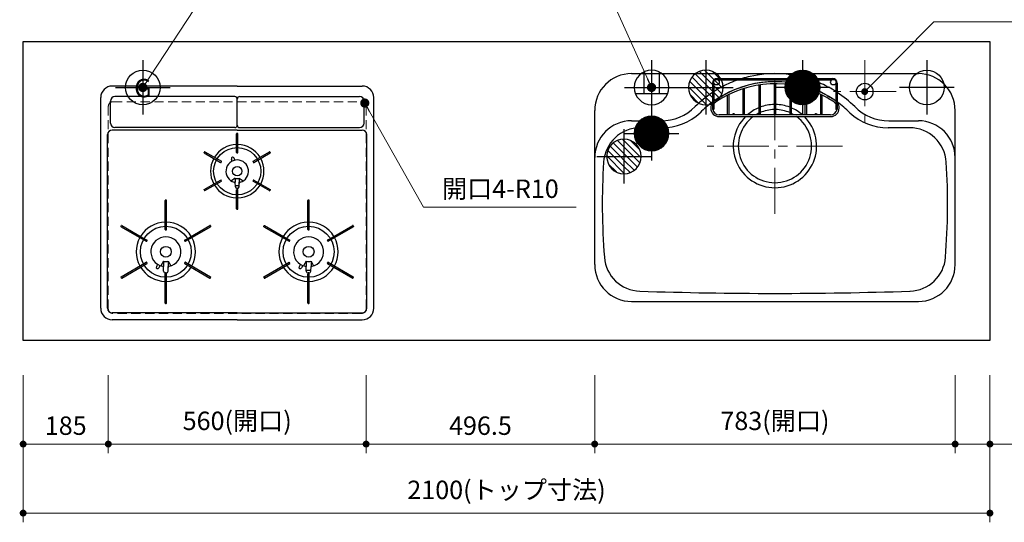
# Model space of a CAD drawing. Extents: x 13100 to 32694, y 31800 to 40909.
# Drawn here: x 15430 to 17569, y 36945 to 38037 of the extents above; entities that cross this region are included whole.
import ezdxf
from ezdxf.enums import TextEntityAlignment as Align

# ---------------------------------------------------------------- set-up
doc = ezdxf.new("R2010")
doc.units = 0
doc.header["$LTSCALE"] = 80
doc.header["$MEASUREMENT"] = 0
for name, pattern in [('CENTER', [2, 1.25, -0.25, 0.25, -0.25]), ('DASHDOT', [1, 0.5, -0.25, 0, -0.25]), ('HIDDEN', [0.375, 0.25, -0.125]), ('PHANTOM', [2.5, 1.25, -0.25, 0.25, -0.25, 0.25, -0.25])]:
    doc.linetypes.add(name, pattern=pattern)
doc.layers.get('0').update_dxf_attribs({"linetype": 'CONTINUOUS'})
doc.layers.get('DEFPOINTS').update_dxf_attribs({"linetype": 'CONTINUOUS'})
doc.layers.add('1', color=7, linetype='CONTINUOUS')
doc.layers.add('KAGO', color=6, linetype='CONTINUOUS')
doc.layers.add('寸法ﾚｲﾔｰ', color=30, linetype='CONTINUOUS', lineweight=13)
doc.layers.add('細線ﾚｲﾔｰ', color=91, linetype='CONTINUOUS', lineweight=9)
doc.styles.add('sanwa1', font='romans.shx', dxfattribs={"bigfont": 'extfont2.shx'})
doc.dimstyles.new('sanwa1', dxfattribs={"dimtxt": 40, "dimasz": 15, "dimexe": 20, "dimexo": 20, "dimgap": 20, "dimtad": 1, "dimdsep": 46, "dimtxsty": 'sanwa1', "dimblk1": 'DOT', "dimblk2": 'DOT', "dimsah": 1, "dimcen": 0, "dimclrd": 256, "dimclre": 256, "dimclrt": 256, "dimadec": 0, "dimazin": 0, "dimtfac": 1, "dimtix": 1, "dimtmove": 0, "dimatfit": 0, "dimldrblk": 'DOT', "dimfxl": 1, "dimtolj": 1, "dimtzin": 0, "dimlwd": 13, "dimlwe": 13, "dimarcsym": 1})

# ---------------------------------------------------------------- blocks, each defined once
blk = doc.blocks.new('_DOT')
at = {"color": 0, "linetype": 'ByBlock'}
blk.add_line((-0.5, 0), (-1, 0), dxfattribs=at)
at = {"color": 0, "linetype": 'ByBlock', "const_width": 0.5}
blk.add_lwpolyline([(-0.25, 0, 1), (0.25, 0, 1)], format="xyb", close=True, dxfattribs=at)
blk = doc.blocks.new('*D277')
at = {"layer": 'DEFPOINTS', "color": 0}
for p in [(16182.8, 37284.6), (16679.3, 37284.6), (16182.8, 37114.6)]:
    blk.add_point(p, dxfattribs=at)
at = {"layer": '寸法ﾚｲﾔｰ', "linetype": 'Continuous', "lineweight": 13}
for p, q in [((16182.8, 37264.6), (16182.8, 37094.6)), ((16679.3, 37264.6), (16679.3, 37094.6)), ((16664.3, 37114.6), (16197.8, 37114.6))]:
    blk.add_line(p, q, dxfattribs=at)
at = {"layer": '寸法ﾚｲﾔｰ', "lineweight": 13, "xscale": 15, "yscale": 15, "zscale": 15, "rotation": 180}
blk.add_blockref('_DOT', (16182.8, 37114.6), dxfattribs=at)
at = {"layer": '寸法ﾚｲﾔｰ', "lineweight": 13, "xscale": 15, "yscale": 15, "zscale": 15}
blk.add_blockref('_DOT', (16679.3, 37114.6), dxfattribs=at)
at = {"layer": '寸法ﾚｲﾔｰ', "insert": (16431.1, 37154.6), "char_height": 40, "attachment_point": 5, "style": 'sanwa1'}
blk.add_mtext('\\A1;496.5', dxfattribs=at)
blk = doc.blocks.new('*D278')
at = {"layer": 'DEFPOINTS', "color": 0}
for p in [(15437.8, 37284.6), (17537.8, 37284.6), (15437.8, 36964.6)]:
    blk.add_point(p, dxfattribs=at)
at = {"layer": '寸法ﾚｲﾔｰ', "linetype": 'Continuous', "lineweight": 13}
for p, q in [((15437.8, 37264.6), (15437.8, 36944.6)), ((17537.8, 37264.6), (17537.8, 36944.6)), ((17522.8, 36964.6), (15452.8, 36964.6))]:
    blk.add_line(p, q, dxfattribs=at)
at = {"layer": '寸法ﾚｲﾔｰ', "lineweight": 13, "xscale": 15, "yscale": 15, "zscale": 15, "rotation": 180}
blk.add_blockref('_DOT', (15437.8, 36964.6), dxfattribs=at)
at = {"layer": '寸法ﾚｲﾔｰ', "lineweight": 13, "xscale": 15, "yscale": 15, "zscale": 15}
blk.add_blockref('_DOT', (17537.8, 36964.6), dxfattribs=at)
at = {"layer": '寸法ﾚｲﾔｰ', "insert": (16487.8, 37015.1), "char_height": 40, "attachment_point": 5, "style": 'sanwa1'}
blk.add_mtext('\\A1;{\\A1;2100}(トップ寸法)', dxfattribs=at)
blk = doc.blocks.new('*D279')
at = {"layer": 'DEFPOINTS', "color": 0}
for p in [(15437.8, 37284.6), (15622.8, 37284.6), (15622.8, 37114.6)]:
    blk.add_point(p, dxfattribs=at)
at = {"layer": '寸法ﾚｲﾔｰ', "linetype": 'Continuous', "lineweight": 13}
for p, q in [((15437.8, 37264.6), (15437.8, 37094.6)), ((15622.8, 37264.6), (15622.8, 37094.6)), ((15452.8, 37114.6), (15607.8, 37114.6))]:
    blk.add_line(p, q, dxfattribs=at)
at = {"layer": '寸法ﾚｲﾔｰ', "lineweight": 13, "xscale": 15, "yscale": 15, "zscale": 15, "rotation": 180}
blk.add_blockref('_DOT', (15437.8, 37114.6), dxfattribs=at)
at = {"layer": '寸法ﾚｲﾔｰ', "lineweight": 13, "xscale": 15, "yscale": 15, "zscale": 15}
blk.add_blockref('_DOT', (15622.8, 37114.6), dxfattribs=at)
at = {"layer": '寸法ﾚｲﾔｰ', "insert": (15530.3, 37154.6), "char_height": 40, "attachment_point": 5, "style": 'sanwa1'}
blk.add_mtext('\\A1;185', dxfattribs=at)
blk = doc.blocks.new('*D280')
at = {"layer": 'DEFPOINTS', "color": 0}
for p in [(15622.8, 37284.6), (16182.8, 37284.6), (16182.8, 37114.6)]:
    blk.add_point(p, dxfattribs=at)
at = {"layer": '寸法ﾚｲﾔｰ', "linetype": 'Continuous', "lineweight": 13}
for p, q in [((15622.8, 37264.6), (15622.8, 37094.6)), ((16182.8, 37264.6), (16182.8, 37094.6)), ((15637.8, 37114.6), (16167.8, 37114.6))]:
    blk.add_line(p, q, dxfattribs=at)
at = {"layer": '寸法ﾚｲﾔｰ', "lineweight": 13, "xscale": 15, "yscale": 15, "zscale": 15, "rotation": 180}
blk.add_blockref('_DOT', (15622.8, 37114.6), dxfattribs=at)
at = {"layer": '寸法ﾚｲﾔｰ', "lineweight": 13, "xscale": 15, "yscale": 15, "zscale": 15}
blk.add_blockref('_DOT', (16182.8, 37114.6), dxfattribs=at)
at = {"layer": '寸法ﾚｲﾔｰ', "insert": (15902.8, 37165.1), "char_height": 40, "attachment_point": 5, "style": 'sanwa1'}
blk.add_mtext('\\A1;560(開口)', dxfattribs=at)
blk = doc.blocks.new('A$C5C1B3688')
at = {"color": 1, "linetype": 'Continuous'}
for p, q in [((0, 59.1), (0, -59.1)), ((-37.5, 0.1), (-0.1, 37.5)), ((-37.4, 3), (-3, 37.4)), ((-37, 6.2), (-6.2, 37)), ((-36.2, 9.9), (-9.9, 36.2)), ((-34.7, 0), (0, 34.7)), ((-34.7, 14.1), (-14.1, 34.7)), ((-31.9, 0), (0, 31.9)), ((-31.8, 19.9), (-19.9, 31.8)), ((-29.1, 0), (0, 29.1)), ((-26.2, 0), (0, 26.2)), ((-23.4, 0), (0, 23.4)), ((0, 34.7), (2.7, 37.4)), ((0, 31.9), (5.2, 37.1)), ((0, 29.1), (7.6, 36.7)), ((0, 26.2), (9.9, 36.2)), ((0, 23.4), (12.1, 35.5)), ((0, 20.6), (14.1, 34.7)), ((0, 17.8), (16.1, 33.9)), ((0, 14.9), (18, 32.9)), ((0, 12.1), (19.8, 31.9)), ((0, 9.3), (21.5, 30.7)), ((0, 6.4), (23.1, 29.5)), ((0, 3.6), (24.6, 28.3)), ((0, 0.8), (26.1, 26.9)), ((2, 0), (27.5, 25.5)), ((4.9, 0), (28.8, 24)), ((7.7, 0), (30.1, 22.4)), ((59.1, 0), (-59.1, 0)), ((-37.4, -2.7), (-34.7, 0)), ((-37.1, -5.2), (-31.9, 0)), ((-36.7, -7.6), (-29.1, 0)), ((-36.2, -9.9), (-26.2, 0)), ((-35.5, -12.1), (-23.4, 0)), ((-34.7, -14.1), (-20.6, 0)), ((-33.9, -16.1), (-17.8, 0)), ((-32.9, -18), (-14.9, 0)), ((-31.9, -19.8), (-12.1, 0)), ((-30.7, -21.5), (-9.3, 0)), ((-29.5, -23.1), (-6.4, 0)), ((-28.3, -24.6), (-3.6, 0)), ((-26.9, -26.1), (-0.8, 0)), ((-20.6, 0), (0, 20.6)), ((-17.8, 0), (0, 17.8)), ((-14.9, 0), (0, 14.9)), ((-12.1, 0), (0, 12.1)), ((-9.3, 0), (0, 9.3)), ((-6.4, 0), (0, 6.4)), ((-3.6, 0), (0, 3.6)), ((-0.8, 0), (0, 0.8)), ((0, -36), (36, 0)), ((0, -33.2), (33.2, 0)), ((0, -30.3), (30.3, 0)), ((0, -27.5), (27.5, 0)), ((0, -24.7), (24.7, 0)), ((0, -21.8), (21.8, 0)), ((0, -19), (19, 0)), ((0, -16.2), (16.2, 0)), ((0, -13.4), (13.4, 0)), ((0, -10.5), (10.5, 0)), ((0, -7.7), (7.7, 0)), ((0, -4.9), (4.9, 0)), ((0, -2), (2, 0)), ((10.5, 0), (31.3, 20.7)), ((13.4, 0), (32.3, 19)), ((16.2, 0), (33.3, 17.2)), ((19, 0), (34.3, 15.2)), ((21.8, 0), (35.1, 13.2)), ((24.7, 0), (35.8, 11.1)), ((27.5, 0), (36.4, 8.9)), ((30.3, 0), (36.9, 6.6)), ((33.2, 0), (37.3, 4.1)), ((36, 0), (37.5, 1.5)), ((-25.5, -27.5), (0, -2)), ((-24, -28.8), (0, -4.9)), ((-22.4, -30.1), (0, -7.7)), ((-20.7, -31.3), (0, -10.5)), ((-19, -32.3), (0, -13.4)), ((-17.2, -33.3), (0, -16.2)), ((-15.2, -34.3), (0, -19)), ((1.3, -37.5), (37.5, -1.3)), ((4.4, -37.2), (37.2, -4.4)), ((7.8, -36.7), (36.7, -7.8)), ((11.7, -35.6), (35.6, -11.7)), ((16.4, -33.7), (33.7, -16.4)), ((-13.2, -35.1), (0, -21.8)), ((-11.1, -35.8), (0, -24.7)), ((-8.9, -36.4), (0, -27.5)), ((-6.6, -36.9), (0, -30.3)), ((-4.1, -37.3), (0, -33.2)), ((-1.5, -37.5), (0, -36)), ((25, -27.9), (27.9, -25))]:
    blk.add_line(p, q, dxfattribs=at)
blk.add_circle((0, 0), 37.5, dxfattribs=at)
blk = doc.blocks.new('A$C5C1B36F0')
at = {"color": 1, "linetype": 'Continuous'}
for p, q in [((0, 59.1), (0, -59.1)), ((-34.7, 0), (0, 34.7)), ((-34.7, 14.1), (-14.1, 34.7)), ((0, 34.7), (2.7, 37.4)), ((0, 20.6), (14.1, 34.7)), ((0, 6.4), (23.1, 29.5)), ((7.7, 0), (30.1, 22.4)), ((59.1, 0), (-59.1, 0)), ((-37.4, -2.7), (-34.7, 0)), ((-34.7, -14.1), (-20.6, 0)), ((-29.5, -23.1), (-6.4, 0)), ((-20.6, 0), (0, 20.6)), ((-6.4, 0), (0, 6.4)), ((0, -36), (36, 0)), ((0, -21.8), (21.8, 0)), ((0, -7.7), (7.7, 0)), ((21.8, 0), (35.1, 13.2)), ((36, 0), (37.5, 1.5)), ((-22.4, -30.1), (0, -7.7)), ((16.4, -33.7), (33.7, -16.4)), ((-13.2, -35.1), (0, -21.8)), ((-1.5, -37.5), (0, -36)), ((25, -27.9), (27.9, -25))]:
    blk.add_line(p, q, dxfattribs=at)
blk.add_circle((0, 0), 37.5, dxfattribs=at)
blk = doc.blocks.new('A$C5C1B370A')
at = {"color": 1, "linetype": 'Continuous'}
for p, q in [((0, 59.1), (0, -59.1)), ((-16.5, 33.7), (-16.5, -14.2)), ((16.5, 33.7), (16.5, -14.2)), ((59.1, 0), (-59.1, 0)), ((-34.7, -14.2), (34.7, -14.2))]:
    blk.add_line(p, q, dxfattribs=at)
blk.add_circle((0, 0), 37.5, dxfattribs=at)
blk = doc.blocks.new('A$C5C1B38B4')
at = {"color": 1, "linetype": 'Continuous'}
for p, q in [((0, 59.1), (0, -59.1)), ((-59.1, 0), (59.1, 0))]:
    blk.add_line(p, q, dxfattribs=at)
blk.add_circle((0, 0), 37.5, dxfattribs=at)
at = {"color": 1, "linetype": 'Continuous', "style": 'sanwa1'}
blk.add_text('G', height=40, dxfattribs=at).set_placement((0, -21.4), align=Align.CENTER)
blk = doc.blocks.new('A$C2FC11245')
at = {"layer": '1', "linetype": 'Continuous'}
for p, q in [((296.5, 508), (25, 508)), ((296.5, 508), (568, 508)), ((0, 25), (0, 483)), ((21, 427.7), (21, 475.2)), ((291, 485.2), (31, 485.2)), ((296.5, 423.2), (296.5, 479.7)), ((296.5, 423.2), (296.5, 479.7)), ((302, 485.2), (562, 485.2)), ((572, 427.7), (572, 475.2)), ((593, 25), (593, 483)), ((296.5, 412.5), (25, 412.5)), ((291, 417.7), (31, 417.7)), ((296.5, 412.5), (568, 412.5)), ((302, 417.7), (562, 417.7)), ((15, 25), (15, 402.5)), ((295.1, 363.6), (295.1, 404.4)), ((297.3, 405.1), (295.8, 405.1)), ((298, 363.6), (298, 404.4)), ((578, 25), (578, 402.5)), ((225.4, 364.8), (224.6, 363.5)), ((226.3, 365.1), (262, 344.5)), ((331, 344.5), (366.7, 365.1)), ((368.4, 363.5), (367.6, 364.8)), ((224.9, 362.6), (260.5, 342)), ((261.5, 342.3), (262.2, 343.5)), ((285.7, 344.9), (284.2, 349.4)), ((291.4, 346.9), (289.9, 351.4)), ((295.8, 362.9), (297.3, 362.9)), ((330.8, 343.5), (331.5, 342.3)), ((332.5, 342), (368.1, 362.6)), ((224.9, 283.2), (260.5, 303.8)), ((226.3, 280.7), (262, 301.3)), ((262.2, 302.3), (261.5, 303.5)), ((292.3, 307.5), (283.9, 301.9)), ((292.3, 307.5), (292.3, 298.8)), ((300.8, 307.5), (309.1, 301.9)), ((300.8, 307.5), (300.8, 298.8)), ((331.5, 303.5), (330.8, 302.3)), ((331, 301.3), (366.7, 280.7)), ((332.5, 303.8), (368.1, 283.2)), ((224.6, 282.3), (225.4, 281)), ((292.6, 289), (292.3, 298.8)), ((295.1, 241.4), (295.1, 282.2)), ((297.3, 282.9), (295.8, 282.9)), ((296.9, 285.6), (296.1, 285.6)), ((298, 241.4), (298, 282.2)), ((300.4, 289), (300.8, 298.8)), ((367.6, 281), (368.4, 282.3)), ((140.1, 196.1), (140.1, 259.4)), ((142.3, 260.1), (140.8, 260.1)), ((143, 196.1), (143, 259.4)), ((450.1, 196.1), (450.1, 259.4)), ((453, 196.1), (453, 259.4)), ((295.8, 240.7), (297.3, 240.7)), ((44.7, 204.6), (44, 203.3)), ((44.3, 202.4), (99, 170.7)), ((45.7, 204.9), (100.5, 173.3)), ((140.8, 195.4), (142.3, 195.4)), ((182.5, 173.3), (237.3, 204.9)), ((184, 170.7), (238.7, 202.4)), ((239, 203.3), (238.3, 204.6)), ((354.3, 202.3), (409, 170.7)), ((355.8, 204.8), (410.5, 173.3)), ((450.8, 195.4), (452.3, 195.4)), ((492.5, 173.3), (547.3, 204.9)), ((494, 170.7), (548.7, 202.4)), ((549, 203.3), (548.3, 204.6)), ((100, 171), (100.7, 172.3)), ((182.3, 172.3), (183, 171)), ((410, 171), (410.7, 172.3)), ((492.3, 172.3), (493, 171)), ((44.3, 93.4), (99, 125.1)), ((45.7, 90.9), (100.5, 122.5)), ((100.7, 123.5), (100, 124.8)), ((123.7, 120.7), (120.9, 115.5)), ((128.9, 117.9), (126.2, 112.7)), ((136.3, 127.6), (130.8, 117.2)), ((136.3, 127.6), (136.3, 115.9)), ((136.3, 127.6), (136.3, 115.9)), ((136.6, 105.7), (136.3, 115.8)), ((146.4, 105.7), (146.8, 115.8)), ((146.8, 127.6), (152.2, 117.2)), ((146.8, 127.6), (146.8, 115.9)), ((183, 124.8), (182.3, 123.5)), ((182.5, 122.5), (237.3, 90.9)), ((184, 125.1), (238.7, 93.4)), ((354.3, 93.4), (409, 125.1)), ((355.7, 90.9), (410.5, 122.5)), ((410.7, 123.5), (410, 124.8)), ((433.6, 120.8), (430.9, 115.5)), ((438.9, 117.9), (436.2, 112.7)), ((446.3, 127.6), (440.8, 117.2)), ((446.3, 127.6), (446.3, 115.9)), ((446.3, 127.6), (446.3, 115.9)), ((446.6, 105.7), (446.3, 115.8)), ((456.4, 105.7), (456.8, 115.8)), ((456.8, 127.6), (462.2, 117.2)), ((456.8, 127.6), (456.8, 115.9)), ((493, 124.8), (492.3, 123.5)), ((492.5, 122.5), (547.3, 90.9)), ((494, 125.1), (548.7, 93.4)), ((44, 92.5), (44.7, 91.2)), ((140.1, 36.4), (140.1, 99.7)), ((142.4, 101.8), (140.6, 101.8)), ((142.3, 100.4), (140.8, 100.4)), ((142.4, 101.8), (141.3, 101.8)), ((143, 36.4), (143, 99.7)), ((238.3, 91.2), (239, 92.5)), ((354, 92.5), (354.7, 91.2)), ((450.1, 36.4), (450.1, 99.7)), ((452.4, 101.8), (450.6, 101.8)), ((452.3, 100.4), (450.8, 100.4)), ((452.4, 101.8), (451.3, 101.8)), ((453, 36.4), (453, 99.7)), ((548.3, 91.2), (549, 92.5)), ((140.8, 35.7), (142.3, 35.7)), ((450.8, 35.7), (452.3, 35.7)), ((296.5, 15), (25, 15)), ((296.5, 15), (568, 15)), ((296.5, 0), (25, 0)), ((296.5, 0), (568, 0))]:
    blk.add_line(p, q, dxfattribs=at)
at = {"layer": '1', "linetype": 'CENTER'}
blk.add_line((296.5, 459.5), (296.5, 471.5), dxfattribs=at)
blk.add_line((296.5, 459.5), (296.5, 471.5), dxfattribs=at)
at = {"layer": '1', "linetype": 'PHANTOM'}
for p, q in [((295.2, 404.8), (295.1, 404.7)), ((295.1, 404.7), (295.1, 404.6)), ((295.1, 404.6), (295.1, 404.4)), ((295.3, 404.9), (295.2, 404.8)), ((295.4, 405), (295.3, 404.9)), ((295.5, 405.1), (295.4, 405)), ((295.6, 405.1), (295.5, 405.1)), ((295.8, 405.1), (295.6, 405.1)), ((297.3, 405.1), (295.8, 405.1)), ((297.4, 405.1), (297.3, 405.1)), ((297.5, 405.1), (297.4, 405.1)), ((297.6, 405), (297.5, 405.1)), ((297.7, 404.9), (297.6, 405)), ((297.8, 404.8), (297.7, 404.9)), ((297.9, 404.7), (297.8, 404.8)), ((297.9, 404.6), (297.9, 404.7)), ((298, 404.4), (297.9, 404.6)), ((225.4, 364.8), (224.7, 363.5)), ((225.4, 364.8), (225.5, 364.9)), ((225.5, 364.9), (225.6, 365)), ((225.6, 365), (225.7, 365.1)), ((225.7, 365.1), (225.8, 365.1)), ((225.8, 365.1), (226, 365.2)), ((226, 365.2), (226.1, 365.2)), ((226.1, 365.2), (226.2, 365.1)), ((226.2, 365.1), (226.4, 365.1)), ((366.6, 365.1), (366.8, 365.1)), ((366.8, 365.1), (366.9, 365.2)), ((366.9, 365.2), (367, 365.2)), ((367, 365.2), (367.2, 365.1)), ((367.2, 365.1), (367.3, 365.1)), ((367.3, 365.1), (367.4, 365)), ((367.4, 365), (367.5, 364.9)), ((367.5, 364.9), (367.6, 364.8)), ((368.3, 363.5), (367.6, 364.8)), ((224.6, 363.4), (224.7, 363.5)), ((224.6, 363.3), (224.6, 363.4)), ((224.6, 363.1), (224.6, 363.3)), ((224.6, 363), (224.6, 363.1)), ((224.6, 362.9), (224.6, 363)), ((224.7, 362.7), (224.6, 362.9)), ((224.8, 362.6), (224.7, 362.7)), ((224.9, 362.6), (224.8, 362.6)), ((368.2, 362.6), (368.1, 362.6)), ((368.3, 362.7), (368.2, 362.6)), ((368.3, 363.5), (368.4, 363.4)), ((368.4, 362.9), (368.3, 362.7)), ((368.4, 363.4), (368.4, 363.3)), ((368.4, 363.3), (368.4, 363.1)), ((368.4, 363.1), (368.4, 363)), ((368.4, 363), (368.4, 362.9)), ((224.6, 282.9), (224.7, 283.1)), ((224.6, 282.8), (224.6, 282.9)), ((224.6, 282.7), (224.6, 282.8)), ((224.6, 282.5), (224.6, 282.7)), ((224.6, 282.4), (224.6, 282.5)), ((224.7, 282.3), (224.6, 282.4)), ((224.7, 283.1), (224.8, 283.2)), ((224.7, 282.3), (225.4, 281)), ((224.8, 283.2), (224.9, 283.2)), ((225.5, 280.9), (225.4, 281)), ((225.6, 280.8), (225.5, 280.9)), ((225.7, 280.7), (225.6, 280.8)), ((225.8, 280.7), (225.7, 280.7)), ((226, 280.6), (225.8, 280.7)), ((226.1, 280.6), (226, 280.6)), ((226.2, 280.7), (226.1, 280.6)), ((226.4, 280.7), (226.2, 280.7)), ((366.8, 280.7), (366.6, 280.7)), ((366.9, 280.6), (366.8, 280.7)), ((367, 280.6), (366.9, 280.6)), ((367.2, 280.7), (367, 280.6)), ((367.3, 280.7), (367.2, 280.7)), ((367.4, 280.8), (367.3, 280.7)), ((367.5, 280.9), (367.4, 280.8)), ((367.6, 281), (367.5, 280.9)), ((367.6, 281), (368.3, 282.3)), ((368.1, 283.2), (368.2, 283.2)), ((368.2, 283.2), (368.3, 283.1)), ((368.3, 283.1), (368.4, 282.9)), ((368.4, 282.4), (368.3, 282.3)), ((368.4, 282.9), (368.4, 282.8)), ((368.4, 282.8), (368.4, 282.7)), ((368.4, 282.7), (368.4, 282.5)), ((368.4, 282.5), (368.4, 282.4)), ((450.2, 259.7), (450.1, 259.5)), ((450.1, 259.5), (450.1, 259.4)), ((450.1, 259.4), (450.1, 259.3)), ((450.3, 259.8), (450.2, 259.7)), ((450.4, 259.8), (450.3, 259.8)), ((450.5, 259.9), (450.4, 259.8)), ((450.6, 259.9), (450.5, 259.9)), ((450.8, 260), (450.6, 259.9)), ((452.3, 260), (450.8, 260)), ((452.4, 259.9), (452.3, 260)), ((452.5, 259.9), (452.4, 259.9)), ((452.6, 259.8), (452.5, 259.9)), ((452.7, 259.8), (452.6, 259.8)), ((452.8, 259.7), (452.7, 259.8)), ((452.9, 259.5), (452.8, 259.7)), ((452.9, 259.4), (452.9, 259.5)), ((453, 259.3), (452.9, 259.4)), ((295.1, 241.4), (295.1, 241.2)), ((295.1, 241.2), (295.1, 241.1)), ((295.1, 241.1), (295.2, 241)), ((295.2, 241), (295.3, 240.9)), ((295.3, 240.9), (295.4, 240.8)), ((295.4, 240.8), (295.5, 240.7)), ((295.5, 240.7), (295.6, 240.7)), ((295.6, 240.7), (295.8, 240.7)), ((295.8, 240.7), (297.3, 240.7)), ((297.3, 240.7), (297.4, 240.7)), ((297.4, 240.7), (297.5, 240.7)), ((297.5, 240.7), (297.6, 240.8)), ((297.6, 240.8), (297.7, 240.9)), ((297.7, 240.9), (297.8, 241)), ((297.8, 241), (297.9, 241.1)), ((297.9, 241.2), (298, 241.4)), ((297.9, 241.1), (297.9, 241.2)), ((44.2, 202.4), (44.1, 202.5)), ((44.3, 202.3), (44.2, 202.4)), ((45.5, 204.9), (45.6, 204.9)), ((45.6, 204.9), (45.8, 204.8)), ((354, 203.2), (354.1, 203.3)), ((354, 203), (354, 203.2)), ((354, 202.9), (354, 203)), ((354, 202.8), (354, 202.9)), ((354, 202.6), (354, 202.8)), ((354.1, 202.5), (354, 202.6)), ((354.8, 204.6), (354.1, 203.3)), ((354.2, 202.4), (354.1, 202.5)), ((354.3, 202.3), (354.2, 202.4)), ((354.8, 204.6), (354.9, 204.7)), ((354.9, 204.7), (355, 204.8)), ((355, 204.8), (355.1, 204.9)), ((355.1, 204.9), (355.2, 204.9)), ((355.2, 204.9), (355.4, 204.9)), ((355.4, 204.9), (355.5, 204.9)), ((355.5, 204.9), (355.6, 204.9)), ((355.6, 204.9), (355.8, 204.8)), ((547.2, 204.8), (547.4, 204.9)), ((547.4, 204.9), (547.5, 204.9)), ((548.8, 202.4), (548.7, 202.3)), ((548.9, 202.5), (548.8, 202.4))]:
    blk.add_line(p, q, dxfattribs=at)
at = {"layer": '1', "linetype": 'Continuous'}
for centre, radius in [((296.5, 322.9), 51.3), ((296.5, 322.9), 10), ((141.5, 147.9), 55.3), ((451.5, 147.9), 55.3), ((141.5, 147.9), 11.8), ((451.5, 147.9), 11.8)]:
    blk.add_circle(centre, radius, dxfattribs=at)
for centre, radius, start, end in [((25, 483), 25, 90, 180), ((568, 483), 25, 0, 90), ((31, 475.2), 10, 90, 180), ((291, 479.7), 5.5, 0, 90), ((302, 479.7), 5.5, 90, 180), ((562, 475.2), 10, 0, 90), ((25, 402.5), 10, 90, 180), ((31, 427.7), 10, 180, 270), ((291, 423.2), 5.5, 270, 0), ((302, 423.2), 5.5, 180, 270), ((562, 427.7), 10, 270, 0), ((568, 402.5), 10, 0, 90), ((295.8, 404.4), 0.7, 90, 180), ((297.3, 404.4), 0.7, 0, 90), ((226, 364.5), 0.7, 60, 150), ((296.5, 322.9), 58, 91.4325, 148.5675), ((295.8, 363.6), 0.7, 180, 270), ((297.3, 363.6), 0.7, 270, 0), ((296.5, 322.9), 58, 31.4325, 88.5675), ((367, 364.5), 0.7, 30, 120), ((225.2, 363.2), 0.7, 150, 240), ((296.5, 322.9), 58, 151.4325, 208.5675), ((260.9, 342.6), 0.7, 240, 330), ((261.6, 343.9), 0.7, 330, 60), ((296.5, 322.9), 24.5, 90, 254.9165), ((287, 350.4), 3, 19, 199), ((296.5, 322.9), 24.5, 285.0835, 90), ((331.4, 343.9), 0.7, 120, 210), ((332.1, 342.6), 0.7, 210, 300), ((296.5, 322.9), 58, 331.4325, 28.5675), ((367.8, 363.2), 0.7, 300, 30), ((260.9, 303.2), 0.7, 30, 120), ((261.6, 301.9), 0.7, 300, 30), ((296.5, 322.9), 16, 254.5959, 285.4041), ((331.4, 301.9), 0.7, 150, 240), ((332.1, 303.2), 0.7, 60, 150), ((225.2, 282.6), 0.7, 120, 210), ((226, 281.3), 0.7, 210, 300), ((296.5, 322.9), 58, 211.4325, 268.5675), ((289.3, 296.3), 3, 2.2715, 74.9165), ((296.5, 322.9), 31, 262.7046, 277.2954), ((296.1, 289.1), 3.5, 182.2715, 270), ((295.8, 282.2), 0.7, 90, 180), ((296.9, 289.1), 3.5, 270, 357.7285), ((297.3, 282.2), 0.7, 0, 90), ((296.5, 322.9), 58, 271.4325, 328.5675), ((303.7, 296.3), 3, 105.0835, 177.7285), ((367, 281.3), 0.7, 240, 330), ((367.8, 282.6), 0.7, 330, 60), ((140.8, 259.4), 0.7, 90, 180), ((142.3, 259.4), 0.7, 0, 90), ((295.8, 241.4), 0.7, 180, 270), ((297.3, 241.4), 0.7, 270, 0), ((44.6, 203), 0.7, 150, 240), ((45.4, 204.3), 0.7, 60, 150), ((141.5, 147.9), 64.3, 91.2932, 148.7068), ((140.8, 196.1), 0.7, 180, 270), ((142.3, 196.1), 0.7, 270, 0), ((141.5, 147.9), 64.3, 31.2932, 88.7068), ((237.6, 204.3), 0.7, 30, 120), ((238.4, 203), 0.7, 300, 30), ((451.5, 147.9), 64.3, 91.2932, 148.7068), ((450.8, 196.1), 0.7, 180, 270), ((452.3, 196.1), 0.7, 270, 0), ((451.5, 147.9), 64.3, 31.2932, 88.7068), ((547.6, 204.3), 0.7, 30, 120), ((548.4, 203), 0.7, 300, 30), ((141.5, 147.9), 64.3, 151.2932, 208.7068), ((100.1, 172.6), 0.7, 330, 60), ((141.5, 147.9), 32.5, 283.2878, 256.7122), ((182.9, 172.6), 0.7, 120, 210), ((141.5, 147.9), 64.3, 331.2932, 28.7068), ((451.5, 147.9), 64.3, 151.2932, 208.7068), ((410.1, 172.6), 0.7, 330, 60), ((451.5, 147.9), 32.5, 283.2878, 256.7122), ((492.9, 172.6), 0.7, 120, 210), ((451.5, 147.9), 64.3, 331.2932, 28.7068), ((99.4, 171.4), 0.7, 240, 330), ((183.6, 171.4), 0.7, 210, 300), ((409.4, 171.4), 0.7, 240, 330), ((493.6, 171.4), 0.7, 210, 300), ((141.5, 147.9), 64.3, 211.2932, 268.7068), ((99.4, 124.4), 0.7, 30, 120), ((100.1, 123.2), 0.7, 300, 30), ((123.5, 114.1), 3, 152, 242), ((123.5, 114.1), 3, 242, 332), ((133.3, 113.4), 3, 2.1442, 76.7122), ((141.5, 147.9), 21, 255.5225, 284.4775), ((141.5, 147.9), 64.3, 271.2932, 328.7068), ((149.7, 113.4), 3, 103.2878, 177.8558), ((182.9, 123.2), 0.7, 150, 240), ((183.6, 124.4), 0.7, 60, 150), ((451.5, 147.9), 64.3, 211.2932, 268.7068), ((409.4, 124.4), 0.7, 30, 120), ((410.1, 123.2), 0.7, 300, 30), ((433.5, 114.1), 3, 152, 242), ((433.5, 114.1), 3, 242, 332), ((443.3, 113.4), 3, 2.1442, 76.7122), ((451.5, 147.9), 21, 255.5225, 284.4775), ((451.5, 147.9), 40, 262.7154, 277.2846), ((451.5, 147.9), 64.3, 271.2932, 328.7068), ((459.7, 113.4), 3, 103.2878, 177.8558), ((492.9, 123.2), 0.7, 150, 240), ((493.6, 124.4), 0.7, 60, 150), ((44.6, 92.8), 0.7, 120, 210), ((45.4, 91.5), 0.7, 210, 300), ((140.6, 105.8), 4, 182.1442, 270), ((140.8, 99.7), 0.7, 90, 180), ((142.3, 99.7), 0.7, 0, 90), ((142.4, 105.8), 4, 270, 357.8558), ((237.6, 91.5), 0.7, 240, 330), ((238.4, 92.8), 0.7, 330, 60), ((354.6, 92.8), 0.7, 120, 210), ((355.4, 91.5), 0.7, 210, 300), ((450.6, 105.8), 4, 182.1442, 270), ((450.8, 99.7), 0.7, 90, 180), ((452.3, 99.7), 0.7, 0, 90), ((452.4, 105.8), 4, 270, 357.8558), ((547.6, 91.5), 0.7, 240, 330), ((548.4, 92.8), 0.7, 330, 60), ((25, 25), 25, 180, 270), ((25, 25), 10, 180, 270), ((140.8, 36.4), 0.7, 180, 270), ((142.3, 36.4), 0.7, 270, 0), ((450.8, 36.4), 0.7, 180, 270), ((452.3, 36.4), 0.7, 270, 0), ((568, 25), 10, 270, 0), ((568, 25), 25, 270, 0)]:
    blk.add_arc(centre, radius, start, end, dxfattribs=at)
blk = doc.blocks.new('A$C51105A03')
blk.add_blockref('A$C2FC11245', (0, 0))
blk = doc.blocks.new('A$C5C54F29C')
at = {"linetype": 'Continuous'}
blk.add_blockref('A$C51105A03', (-296.5, -14), dxfattribs=at)
blk = doc.blocks.new('A$C62626C57')
at = {"layer": '1', "linetype": 'Continuous'}
for p, q in [((80, 495), (703, 495)), ((353.3, 492), (337.6, 489)), ((429.7, 492), (445.4, 489)), ((278, 467.1), (275, 465.5)), ((505, 467.1), (508, 465.5)), ((278, 447.5), (275, 445.8)), ((505, 447.5), (508, 445.8)), ((0, 309.4), (0, 415)), ((783, 309.4), (783, 415)), ((80, 392.5), (144, 392.5)), ((639, 392.5), (703, 392.5)), ((99.1, 377.5), (145.5, 377.5)), ((683.9, 377.5), (637.5, 377.5)), ((0, 80), (0, 309.4)), ((783, 80), (783, 312)), ((783, 79.5), (783, 309.4)), ((80, 0), (703, 0))]:
    blk.add_line(p, q, dxfattribs=at)
at = {"layer": '1', "linetype": 'HIDDEN'}
blk.add_line((642, 392.5), (653.1, 392.5), dxfattribs=at)
at = {"layer": '1', "linetype": 'Continuous'}
for centre, radius in [((264.5, 476.5), 6), ((518.5, 476.5), 6), ((586.5, 456), 18)]:
    blk.add_circle(centre, radius, dxfattribs=at)
for centre, radius, start, end in [((80, 415), 80, 90, 180), ((391.5, 250), 245, 81.0245, 98.9755), ((703, 415), 80, 0, 90), ((391.5, 250), 245, 109.1089, 117.598), ((391.5, 247.5), 230, 60.4305, 119.5695), ((391.5, 250), 245, 102.7063, 106.835), ((391.5, 250), 245, 73.165, 77.2937), ((391.5, 250), 245, 62.402, 70.8911), ((391.5, 250), 245, 123.5773, 134.9971), ((391.5, 250), 245, 118.3926, 122.7392), ((391.5, 250), 245, 57.2608, 61.6074), ((391.5, 250), 245, 45.0029, 56.4227), ((391.5, 247.5), 230, 126.0953, 134.9883), ((391.5, 247.5), 230, 120.4324, 125.1758), ((391.5, 337.5), 90.5, 90.9497, 110.8426), ((391.5, 337.5), 90.5, 90.9497, 110.8426), ((391.5, 337.5), 90.5, 69.1574, 89.0503), ((391.5, 247.5), 230, 54.8242, 59.5676), ((391.5, 247.5), 230, 45.0117, 53.9047), ((144, 497.5), 105, 270, 314.9971), ((146.6, 497.5), 120, 269.4852, 313.3037), ((391.5, 337.5), 90.5, 112.8892, 131.2898), ((391.5, 337.5), 90.5, 112.8892, 131.2898), ((391.5, 337.5), 79.5, 116.2806, 121.202), ((391.5, 337.5), 79.5, 116.2806, 121.202), ((391.5, 337.5), 79.5, 91.0811, 113.8931), ((391.5, 337.5), 79.5, 91.0811, 113.8931), ((391.5, 337.5), 79.5, 66.1069, 88.9189), ((391.5, 337.5), 90.5, 48.7102, 67.1108), ((391.5, 337.5), 79.5, 58.798, 63.7194), ((636.4, 497.5), 120, 226.6963, 270.5148), ((639, 497.5), 105, 225.0029, 270), ((80, 312.5), 80, 90, 180), ((391.5, 337.5), 90.5, 134.9939, 45.0061), ((391.5, 337.5), 79.5, 126.3867, 53.6133), ((703, 312.5), 80, 0, 90), ((99.1, 297.5), 80, 90, 176.5481), ((683.9, 297.5), 80, 3.4519, 90), ((1516.5, 212), 1500, 176.5481, 184.4331), ((-733.5, 212), 1500, 355.5669, 3.4519), ((100.7, 102.2), 80, 184.4331, 268.1321), ((682.3, 102.2), 80, 271.8679, 355.5669), ((80, 80), 80, 180, 270), ((703, 80), 80, 270, 0), ((391.5, 9017.5), 9000, 268.13209, 271.86791)]:
    blk.add_arc(centre, radius, start, end, dxfattribs=at)
at = {"layer": 'KAGO', "linetype": 'Continuous'}
for p, q in [((256, 474.5), (256, 418)), ((259, 474.1), (259, 418)), ((266, 484.5), (517, 484.5)), ((267.8, 481.5), (515.2, 481.5)), ((359.3, 470.9), (359.3, 405.5)), ((390, 473.2), (390, 405.5)), ((393, 473.2), (393, 405.5)), ((423.7, 470.9), (423.7, 405.5)), ((524, 474.1), (524, 418)), ((527, 474.5), (527, 418)), ((291.8, 405.5), (291.8, 450)), ((322.6, 405.5), (322.6, 462.4)), ((325.6, 405.5), (325.6, 463.3)), ((356.3, 470.4), (356.3, 405.5)), ((426.7, 470.4), (426.7, 405.5)), ((457.5, 405.5), (457.5, 463.3)), ((460.5, 405.5), (460.5, 462.4)), ((491.2, 405.5), (491.2, 450)), ((275.2, 445.6), (278.1, 447.3)), ((288.8, 405.5), (288.8, 448.5)), ((494.2, 405.5), (494.2, 448.5)), ((502.9, 443.8), (505.8, 442.1)), ((504.9, 447.3), (507.8, 445.6)), ((252, 420.3), (252, 420)), ((256, 420), (256, 420.3)), ((527, 420.3), (527, 420)), ((531, 420), (531, 420.3)), ((512.5, 405.5), (270.5, 405.5)), ((270.5, 401.5), (512.5, 401.5))]:
    blk.add_line(p, q, dxfattribs=at)
at = {"layer": 'KAGO', "linetype": 'DASHDOT'}
for p, q in [((252, 420), (252, 420.3)), ((252, 417.5), (252, 417.8))]:
    blk.add_line(p, q, dxfattribs=at)
at = {"layer": 'KAGO', "linetype": 'Continuous'}
for centre in [(302, 407), (481, 407)]:
    blk.add_circle(centre, 1.5, dxfattribs=at)
for centre, radius, start, end in [((266, 474.5), 10, 90, 180), ((391.5, 247.5), 229.7, 60.4308, 124.883), ((391.5, 247.5), 225.7, 60.4346, 124.883), ((517, 474.5), 10, 0, 90), ((271, 420.3), 19, 142.1364, 180), ((271, 420.3), 19, 124.883, 129.1667), ((271, 420.3), 15, 124.883, 143.1301), ((391.5, 247.5), 225.7, 55.117, 59.5635), ((391.5, 247.5), 229.7, 55.117, 59.5673), ((512, 420.3), 15, 36.8699, 55.117), ((512, 420.3), 19, 50.8333, 55.117), ((512, 420.3), 19, 0, 37.8636), ((270.5, 420), 18.5, 180, 270), ((257.5, 418), 1.5, 180, 270), ((270.5, 420), 14.5, 191.4842, 270), ((257.5, 418), 1.5, 270, 0), ((512.5, 420), 18.5, 270, 0), ((512.5, 420), 14.5, 270, 348.5158), ((525.5, 418), 1.5, 180, 270), ((525.5, 418), 1.5, 270, 0)]:
    blk.add_arc(centre, radius, start, end, dxfattribs=at)
at = {"layer": '細線ﾚｲﾔｰ', "linetype": 'CENTER'}
for p, q in [((586.5, 524), (586.5, 388)), ((391.5, 190.5), (391.5, 484.5)), ((654.5, 456), (518.5, 456)), ((538.5, 337.5), (244.5, 337.5))]:
    blk.add_line(p, q, dxfattribs=at)
blk = doc.blocks.new('A$C5C1B3719')
at = {"color": 1, "linetype": 'Continuous'}
for p, q in [((0, 59.1), (0, -59.1)), ((59.1, 0), (-59.1, 0))]:
    blk.add_line(p, q, dxfattribs=at)
blk.add_circle((0, 0), 37.5, dxfattribs=at)
blk = doc.blocks.new('MUJI\u3000W2100~2440 Rシンク\u3000平面図')
at = {"xscale": -1}
blk.add_blockref('A$C5C1B36F0', (-600, 550), dxfattribs=at)
for name, p in [('A$C5C1B3688', (-390, 550)), ('A$C5C1B3719', (-120, 550))]:
    blk.add_blockref(name, p)
at = {"layer": '1'}
blk.add_blockref('A$C62626C57', (-841.5, 85), dxfattribs=at)
blk = doc.blocks.new('*D873')
at = {"layer": 'DEFPOINTS', "color": 0}
for p in [(17462.3, 37284.6), (17537.8, 37284.6), (17462.3, 37114.6)]:
    blk.add_point(p, dxfattribs=at)
at = {"layer": '寸法ﾚｲﾔｰ', "linetype": 'Continuous', "lineweight": 13}
for p, q in [((17462.3, 37264.6), (17462.3, 37094.6)), ((17537.8, 37264.6), (17537.8, 37094.6)), ((17447.3, 37114.6), (17432.3, 37114.6)), ((17537.8, 37114.6), (17462.3, 37114.6)), ((17537.8, 37114.6), (17729.7, 37114.6)), ((17552.8, 37114.6), (17567.8, 37114.6))]:
    blk.add_line(p, q, dxfattribs=at)
at = {"layer": '寸法ﾚｲﾔｰ', "lineweight": 13, "xscale": 15, "yscale": 15, "zscale": 15}
blk.add_blockref('_DOT', (17462.3, 37114.6), dxfattribs=at)
at = {"layer": '寸法ﾚｲﾔｰ', "lineweight": 13, "xscale": 15, "yscale": 15, "zscale": 15, "rotation": 180}
blk.add_blockref('_DOT', (17537.8, 37114.6), dxfattribs=at)
at = {"layer": '寸法ﾚｲﾔｰ', "insert": (17648.8, 37154.6), "char_height": 40, "attachment_point": 5, "style": 'sanwa1'}
blk.add_mtext('\\A1;75.5', dxfattribs=at)
blk = doc.blocks.new('*D874')
at = {"layer": 'DEFPOINTS', "color": 0}
for p in [(16679.3, 37284.6), (17462.3, 37284.6), (16679.3, 37114.6)]:
    blk.add_point(p, dxfattribs=at)
at = {"layer": '寸法ﾚｲﾔｰ', "linetype": 'Continuous', "lineweight": 13}
for p, q in [((16679.3, 37264.6), (16679.3, 37094.6)), ((17462.3, 37264.6), (17462.3, 37094.6)), ((17447.3, 37114.6), (16694.3, 37114.6))]:
    blk.add_line(p, q, dxfattribs=at)
at = {"layer": '寸法ﾚｲﾔｰ', "lineweight": 13, "xscale": 15, "yscale": 15, "zscale": 15, "rotation": 180}
blk.add_blockref('_DOT', (16679.3, 37114.6), dxfattribs=at)
at = {"layer": '寸法ﾚｲﾔｰ', "lineweight": 13, "xscale": 15, "yscale": 15, "zscale": 15}
blk.add_blockref('_DOT', (17462.3, 37114.6), dxfattribs=at)
at = {"layer": '寸法ﾚｲﾔｰ', "insert": (17070.8, 37165.1), "char_height": 40, "attachment_point": 5, "style": 'sanwa1'}
blk.add_mtext('\\A1;783(開口)', dxfattribs=at)

msp = doc.modelspace()

# ---------------------------------------------------------------- linework, layer by layer
at = {"color": 1, "linetype": 'Continuous'}
msp.add_line((16777.801, 37761.66), (16774.874, 37764.587), dxfattribs=at)
at = {"linetype": 'Continuous'}
msp.add_lwpolyline([(17537.814, 37339.6), (15437.814, 37339.6), (15437.814, 37989.6), (17537.814, 37989.6)], close=True, dxfattribs=at)
at = {"layer": '細線ﾚｲﾔｰ', "linetype": 'HIDDEN'}
msp.add_lwpolyline([(16172.814, 37398.6), (15632.814, 37398.6, -0.41421356), (15622.814, 37408.6), (15622.814, 37848.6, -0.41421356), (15632.814, 37858.6), (16172.814, 37858.6, -0.41421356), (16182.814, 37848.6), (16182.814, 37408.6, -0.41421356)], format="xyb", close=True, dxfattribs=at)

# ---------------------------------------------------------------- block references
for name, p in [('A$C5C1B38B4', (15697.814, 37889.6)), ('A$C5C54F29C', (15902.814, 37398.6))]:
    msp.add_blockref(name, p)
at = {"xscale": -1}
for name, p in [('A$C5C1B370A', (16802.814, 37889.6)), ('A$C5C1B3688', (16802.814, 37789.6)), ('A$C5C1B36F0', (16742.814, 37739.6))]:
    msp.add_blockref(name, p, dxfattribs=at)
at = {"layer": '1'}
msp.add_blockref('MUJI\u3000W2100~2440 Rシンク\u3000平面図', (17520.814, 37339.6), dxfattribs=at)

# ---------------------------------------------------------------- texts
at = {"layer": '寸法ﾚｲﾔｰ', "color": 7, "linetype": 'Continuous', "insert": (16347.669, 37669.526), "char_height": 40, "attachment_point": 4, "style": 'sanwa1'}
msp.add_mtext('\\A1;開口4-R10', dxfattribs=at)

# ---------------------------------------------------------------- dimensions: what is measured, and where the dimension line sits
at = {"layer": '寸法ﾚｲﾔｰ', "linetype": 'Continuous'}
for base, p1, p2, text, picture, middle in [((15437.814, 36964.6), (17537.814, 37284.6), (15437.814, 37284.6), '{\\A1;<>}(トップ寸法)', '*D278', (16487.814, 37015.076)), ((16182.814, 37114.6), (15622.814, 37284.6), (16182.814, 37284.6), '<>(開口)', '*D280', (15902.814, 37165.076)), ((16679.314, 37114.6), (17462.314, 37284.6), (16679.314, 37284.6), '<>(開口)', '*D874', (17070.814, 37165.076))]:
    dim = msp.add_linear_dim(base=base, p1=p1, p2=p2, angle=180, text=text, dimstyle='sanwa1', dxfattribs=at)
    dim.commit()
    dim.dimension.update_dxf_attribs({"geometry": picture, "text_midpoint": middle})
for base, p1, p2, picture, middle in [((15622.814, 37114.6), (15437.814, 37284.6), (15622.814, 37284.6), '*D279', (15530.314, 37154.6)), ((16182.814, 37114.6), (16679.314, 37284.6), (16182.814, 37284.6), '*D277', (16431.064, 37154.6))]:
    dim = msp.add_linear_dim(base=base, p1=p1, p2=p2, angle=180, dimstyle='sanwa1', dxfattribs=at)
    dim.commit()
    dim.dimension.update_dxf_attribs({"geometry": picture, "text_midpoint": middle})
dim = msp.add_linear_dim(base=(17462.314, 37114.6), p1=(17537.814, 37284.6), p2=(17462.314, 37284.6), angle=180, dimstyle='sanwa1', dxfattribs=at)
dim.commit()
dim.dimension.update_dxf_attribs({"geometry": '*D873', "text_midpoint": (17648.766, 37114.6), "dimtype": 160})

# ---------------------------------------------------------------- leaders
at = {"layer": '寸法ﾚｲﾔｰ', "linetype": 'Continuous', "annotation_type": 0, "has_hookline": 1}
for points, override, hookline_direction, text_width in [([(15697.814, 37889.6), (15829.136, 38089.6), (15849.136, 38089.6)], {"dimscale": 1, "dimasz": 20, "dimclrd": 256, "dimldrblk": 'DOT'}, 0, 320), ([(16802.814, 37889.6), (16712.369, 38089.6), (16692.369, 38089.6)], {"dimscale": 1, "dimasz": 20, "dimzin": 12, "dimtzin": 12}, 1, 321.333), ([(16179.885, 37855.671), (16307.669, 37629.526), (16327.669, 37629.526)], {"dimscale": 1, "dimasz": 20}, 0, 291.429)]:
    msp.add_leader(points, dimstyle='sanwa1', override=override, dxfattribs=dict(at, hookline_direction=hookline_direction, text_width=text_width))
at = {"layer": '寸法ﾚｲﾔｰ', "linetype": 'Continuous', "annotation_type": 0, "has_hookline": 1, "hookline_direction": 0, "text_width": 233.829}
msp.add_leader([(17265.814, 37880.6), (17415.997, 38032.293), (17430.997, 38032.293)], dimstyle='sanwa1', dxfattribs=at)

doc.saveas('drawing.dxf')
